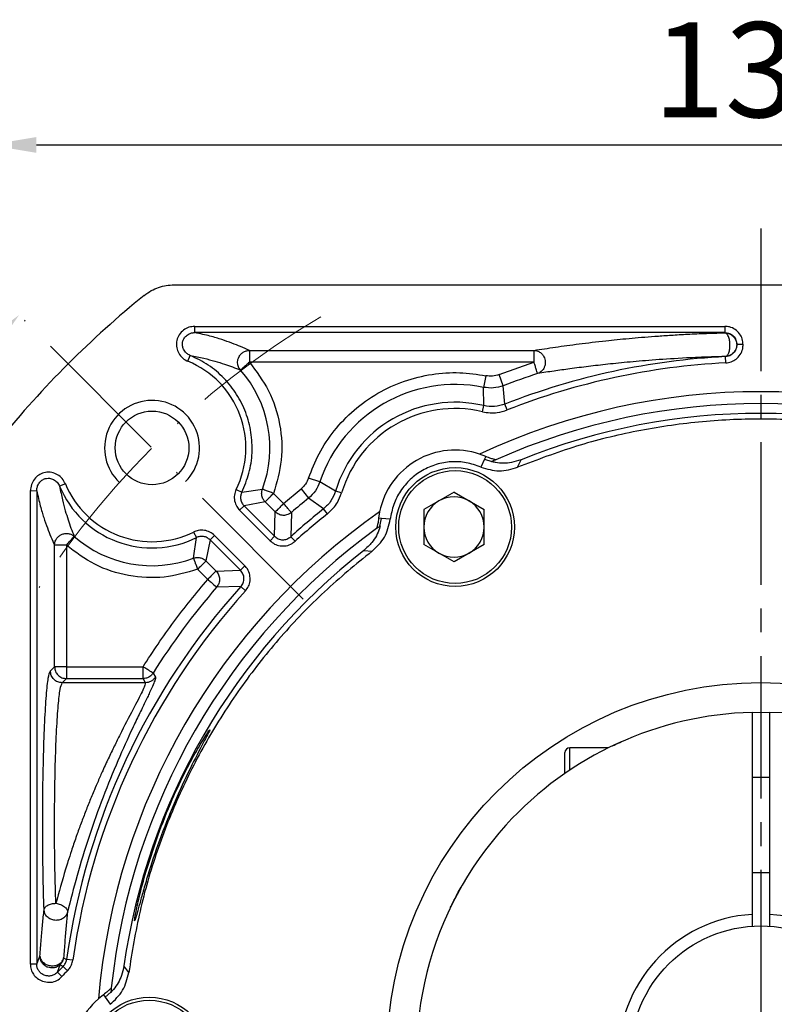
# Model space of a CAD drawing. Units: millimetres. Extents: x 8933 to 9728, y -579 to -57.
# Drawn here: x 9008 to 9072, y -240 to -157 of the extents above; entities that cross this region are included whole.
import ezdxf

# ---------------------------------------------------------------- set-up
doc = ezdxf.new("R2010")
doc.units = ezdxf.units.MM
doc.linetypes.add('ACAD_ISO10W100', pattern=[18, 12, -3, 0, -3])
doc.linetypes.add('点画线', pattern=[18, 12, -2, 2, -2])
doc.layers.add('7中心线层', color=7, linetype='点画线')
doc.layers.add('标注线', color=7, linetype='Continuous')
for name, color, linetype, lineweight in [('中心线层', 7, 'ACAD_ISO10W100', 0), ('尺寸线', 7, 'Continuous', 25), ('粗实线', 7, 'Continuous', 40)]:
    doc.layers.add(name, color=color, linetype=linetype, lineweight=lineweight)
doc.styles.add('工程字', font='gbenor.shx', dxfattribs={"bigfont": 'gbcbig.shx'})
doc.dimstyles.new('DIMSTYLE_17', dxfattribs={"dimtxt": 8, "dimasz": 12, "dimexe": 0.18, "dimexo": 0.0625, "dimgap": 0.09, "dimtad": 1, "dimtih": 1, "dimtoh": 1, "dimdec": 3, "dimdsep": 46, "dimtxsty": 'Standard', "dimblk": '_FILLED', "dimblk1": '_FILLED', "dimblk2": '_FILLED', "dimcen": 0.09, "dimadec": 0, "dimazin": 0, "dimtol": 1, "dimtp": 0.1, "dimtm": 0.1, "dimtfac": 0.7, "dimtdec": 3, "dimtofl": 0, "dimtmove": 0, "dimatfit": 3, "dimldrblk": '_FILLED', "dimfxl": 1, "dimtolj": 1, "dimarcsym": 0})
doc.dimstyles.new('ISO-25', dxfattribs={"dimtxt": 8, "dimasz": 4, "dimexe": 1.25, "dimexo": 0.625, "dimgap": 1.3, "dimtad": 1, "dimtxsty": '工程字', "dimcen": 2, "dimadec": 0, "dimazin": 0, "dimtfac": 1, "dimtmove": 0, "dimatfit": 3, "dimfxl": 1, "dimarcsym": 0})

# ---------------------------------------------------------------- blocks, each defined once
blk = doc.blocks.new('*D27')
at = {"layer": 'Defpoints', "color": 0}
for p in [(9135.71, -167.802), (9005.71, -195.172), (9135.71, -195.172)]:
    blk.add_point(p, dxfattribs=at)
at = {"layer": '标注线', "color": 0, "lineweight": -2}
for p, q in [((9005.71, -194.172), (9005.71, -166.552)), ((9135.71, -194.172), (9135.71, -166.552)), ((9009.71, -167.802), (9131.71, -167.802))]:
    blk.add_line(p, q, dxfattribs=at)
at = {"layer": '标注线', "color": 0}
for points in [[(9009.71, -167.135), (9009.71, -168.468), (9005.71, -167.802)], [(9131.71, -168.468), (9131.71, -167.135), (9135.71, -167.802)]]:
    blk.add_solid(points, dxfattribs=at)
at = {"layer": '标注线', "color": 0, "insert": (9070.71, -162.502), "char_height": 8, "attachment_point": 5, "style": '工程字'}
blk.add_mtext('130', dxfattribs=at)
blk = doc.blocks.new('*D29')
at = {"layer": 'Defpoints', "color": 0}
for p in [(9006.717, -180.588), (8994.209, -200.413), (9032.173, -206.044), (8999.122, -244.581), (9142.299, -244.581)]:
    blk.add_point(p, dxfattribs=at)
at = {"layer": '标注线', "color": 0, "lineweight": -2}
blk.add_line((8998.122, -244.581), (8981.124, -244.581), dxfattribs=at)
blk.add_arc((9070.71, -244.581), 88.336, 137.59466, 177.40534, dxfattribs=at)
at = {"layer": '标注线', "color": 0}
for points in [[(9005.965, -185.47), (9005.002, -184.549), (9008.247, -182.118)], [(8981.798, -240.567), (8983.131, -240.597), (8982.374, -244.581)]]:
    blk.add_solid(points, dxfattribs=at)
at = {"layer": '标注线', "color": 0, "insert": (8984.202, -208.748), "char_height": 8, "attachment_point": 5, "rotation": 67.5, "style": '工程字'}
blk.add_mtext('45%%d', dxfattribs=at)
blk = doc.blocks.new('*D32')
at = {"layer": 'Defpoints', "color": 0}
for p in [(9013.248, -200.374), (9128.173, -288.788)]:
    blk.add_point(p, dxfattribs=at)
at = {"layer": '标注线', "color": 0, "lineweight": -2}
blk.add_line((9125.003, -286.349), (9096.232, -264.215), dxfattribs=at)
at = {"layer": '标注线', "color": 0}
blk.add_solid([(9124.596, -286.878), (9125.409, -285.821), (9128.173, -288.788)], dxfattribs=at)
at = {"layer": '标注线', "color": 0, "insert": (9107.363, -266.092), "char_height": 8, "attachment_point": 5, "rotation": 322.42819, "style": '工程字'}
blk.add_mtext('∅145', dxfattribs=at)
blk = doc.blocks.new('_FILLED')
at = {"color": 0, "linetype": 'ByBlock'}
blk.add_solid([(0, 0), (-1, 0.133), (-1, -0.133)], dxfattribs=at)
blk = doc.blocks.new('*D33')
at = {"layer": 'Defpoints', "color": 0}
for p in [(9130.766, -188.016), (9010.655, -301.146)]:
    blk.add_point(p, dxfattribs=at)
at = {"layer": '尺寸线', "color": 0, "lineweight": -2}
for p in [(9135.134, -183.902), (9164.619, -172.77)]:
    blk.add_line(p, (9146.953, -172.77), dxfattribs=at)
at = {"layer": '尺寸线', "color": 0, "lineweight": 25}
for p, q in [((9070.62, -244.581), (9070.8, -244.581)), ((9070.71, -244.671), (9070.71, -244.491))]:
    blk.add_line(p, q, dxfattribs=at)
at = {"layer": '尺寸线', "color": 0, "linetype": 'ByBlock', "lineweight": -2, "xscale": 6, "yscale": 6, "zscale": 6, "rotation": 223.2854401212863}
blk.add_blockref('_FILLED', (9130.766, -188.016), dxfattribs=at)
at = {"layer": '尺寸线', "color": 0, "lineweight": 25, "insert": (9156.286, -167.77), "char_height": 8, "attachment_point": 5, "style": '工程字'}
blk.add_mtext('\\A1;∅165', dxfattribs=at)

msp = doc.modelspace()

# ---------------------------------------------------------------- linework, layer by layer
at = {"color": 7, "linetype": 'Continuous', "lineweight": 25}
for p, q in [((9023.0456, -183.6072), (9023.0456, -183.081)), ((9023.0456, -183.081), (9067.6855, -183.081)), ((9067.6855, -183.081), (9067.6855, -183.6072)), ((9067.6855, -183.6072), (9023.0456, -183.6072)), ((9067.6719, -183.6208), (9067.6855, -183.6072)), ((9068.6841, -184.6191), (9068.6705, -184.6195)), ((9022.463, -186.0149), (9022.6667, -185.5265)), ((9027.6449, -185.1036), (9051.6031, -185.1036)), ((9027.6449, -185.1036), (9027.6449, -186.1022)), ((9051.6031, -185.1036), (9051.6031, -186.1022)), ((9067.7359, -185.6298), (9067.7224, -185.6168)), ((9067.7624, -186.1553), (9067.7359, -185.6298)), ((9051.6031, -186.1022), (9027.6449, -186.1022)), ((9048.6643, -187.1455), (9051.6031, -186.1022)), ((9047.5507, -187.2381), (9047.3518, -188.2168)), ((9049.0222, -188.0778), (9048.6643, -187.1455)), ((9047.3793, -189.7547), (9047.3518, -188.2168)), ((9049.1626, -189.6284), (9049.0222, -188.0778)), ((9047.2581, -190.2668), (9047.3793, -189.7547)), ((9049.3546, -190.1183), (9049.1626, -189.6284)), ((9047.5416, -194.0372), (9047.0252, -193.8364)), ((9047.5416, -194.0372), (9047.4378, -194.2567)), ((9047.4378, -194.2567), (9047.1265, -194.9252)), ((9047.4378, -194.2567), (9048.0522, -194.465)), ((9048.0522, -194.465), (9048.0275, -194.4762)), ((9050.2274, -194.9459), (9050.5101, -194.3125)), ((9012.1443, -196.3337), (9011.658, -196.5347)), ((9033.5767, -196.1698), (9032.6298, -195.8528)), ((9034.8949, -196.9626), (9033.5767, -196.1698)), ((9009.2103, -196.9162), (9009.7404, -196.9185)), ((9009.2103, -236.7979), (9009.2103, -196.9162)), ((9009.7367, -196.9182), (9009.7365, -236.7979)), ((9026.5285, -196.8136), (9027.0003, -197.0465)), ((9027.0003, -197.0465), (9028.7366, -196.7979)), ((9029.6717, -197.1484), (9030.5229, -197.9996)), ((9030.5229, -197.9996), (9031.9928, -196.7709)), ((9031.9928, -196.7709), (9032.6212, -197.5469)), ((9035.3989, -197.1137), (9034.8949, -196.9626)), ((9044.8703, -197.0454), (9042.3283, -198.5131)), ((9044.8703, -197.0454), (9047.4123, -198.5131)), ((9028.9655, -197.8545), (9027.1896, -198.1948)), ((9029.8167, -198.7057), (9028.9655, -197.8545)), ((9033.8939, -198.4438), (9032.6212, -197.5469)), ((9026.8175, -198.5669), (9027.1896, -198.1948)), ((9029.381, -201.1303), (9026.8175, -198.5669)), ((9027.1896, -198.1948), (9029.753, -200.7583)), ((9029.753, -200.7583), (9029.8167, -198.7057)), ((9031.1752, -198.7557), (9031.1288, -200.7929)), ((9034.2221, -198.8551), (9033.8939, -198.4438)), ((9038.6068, -198.6968), (9038.5225, -199.2444)), ((9042.3283, -198.5131), (9042.3283, -201.4483)), ((9047.4123, -201.4483), (9047.4123, -198.5131)), ((9038.7645, -199.2642), (9038.5225, -199.2444)), ((9038.6377, -199.9005), (9038.7645, -199.2642)), ((9039.4991, -199.3289), (9038.7645, -199.2642)), ((9022.9429, -200.3992), (9023.1759, -200.871)), ((9038.6597, -199.8847), (9038.6377, -199.9005)), ((9022.9273, -202.6072), (9023.1759, -200.871)), ((9024.3242, -201.0603), (9023.9839, -202.8362)), ((9024.3242, -201.0603), (9024.6962, -200.6882)), ((9026.8876, -203.6237), (9024.3242, -201.0603)), ((9024.6962, -200.6882), (9027.2596, -203.2516)), ((9029.753, -200.7583), (9029.381, -201.1303)), ((9031.4817, -201.1833), (9031.1288, -200.7929)), ((9044.8703, -202.9159), (9042.3283, -201.4483)), ((9047.4123, -201.4483), (9044.8703, -202.9159)), ((9011.2329, -211.7487), (9011.2329, -201.5156)), ((9012.2315, -201.5156), (9011.2329, -201.5156)), ((9012.2315, -201.5156), (9012.2315, -211.7487)), ((9037.2766, -201.9529), (9037.9666, -202.0247)), ((9023.9839, -202.8362), (9024.8351, -203.6874)), ((9024.1289, -204.3935), (9023.2777, -203.5423)), ((9024.8351, -203.6874), (9026.8876, -203.6237)), ((9027.2596, -203.2516), (9026.8876, -203.6237)), ((9026.9223, -204.9995), (9024.8851, -205.0459)), ((9027.3126, -205.3523), (9026.9223, -204.9995)), ((9010.8828, -212.0988), (9011.2329, -211.7487)), ((9012.2315, -211.7487), (9011.2329, -211.7487)), ((9012.2315, -211.7487), (9012.2315, -212.7473)), ((9012.2315, -211.7487), (9018.6825, -211.7487)), ((9018.6825, -212.7473), (9018.6825, -211.7487)), ((9019.527, -212.2816), (9019.7221, -212.629)), ((9012.2315, -212.7473), (9011.8815, -213.0974)), ((9018.8758, -213.0974), (9011.8815, -213.0974)), ((9012.2315, -212.7473), (9018.6825, -212.7473)), ((9018.6825, -212.7473), (9018.8759, -213.0974)), ((9018.9412, -228.9739), (9019.9212, -225.9829)), ((9009.7365, -236.7979), (9010.0096, -236.1258)), ((9011.997, -236.2658), (9012.2544, -236.3957)), ((9009.7365, -236.7979), (9009.2103, -236.7979)), ((9011.4706, -237.4734), (9011.7035, -236.8426)), ((9011.4706, -237.4734), (9011.955, -236.9796)), ((9011.7035, -236.8426), (9011.955, -236.9796)), ((9011.955, -236.9796), (9012.3183, -237.3602)), ((9012.7755, -236.4687), (9012.2544, -236.3957)), ((9017.4836, -237.5022), (9017.0764, -236.9406)), ((9011.8582, -237.8292), (9011.4707, -237.4734)), ((9015.3538, -239.3738), (9014.9216, -239.7206)), ((9015.3538, -239.3738), (9015.492, -239.5734)), ((9015.492, -239.5734), (9015.9796, -239.1456)), ((9015.492, -239.5734), (9015.9153, -240.1773)), ((9015.9796, -239.1456), (9015.9769, -239.1725))]:
    msp.add_line(p, q, dxfattribs=at)
for centre, radius in [((9044.9603, -199.9807), 5), ((9044.9603, -199.9807), 4.75), ((9019.2103, -244.581), 5), ((9019.2103, -244.581), 4.75)]:
    msp.add_circle(centre, radius, dxfattribs=at)
for centre, radius, start, end in [((9070.7103, -244.581), 59.0262, 92.888499, 111.410934), ((9019.4451, -193.3157), 7.9, 333.719801, 67.541074), ((9070.7103, -244.581), 58.5, 92.888499, 111.410934), ((9019.4451, -193.3157), 9.9226, 339.455332, 41.33878), ((9070.7103, -244.581), 60.5226, 108.094197, 110.998782), ((9044.9603, -199.9807), 12.0045, 78.509057, 161.490943), ((9070.7103, -244.581), 56, 64.979097, 115.020903), ((9044.9603, -199.9807), 10.5081, 76.691394, 163.308606), ((9070.7103, -244.581), 55, 66.042596, 113.957404), ((9044.9603, -199.9807), 9.982, 76.691394, 163.308606), ((9070.7103, -244.581), 54.1754, 68.107479, 111.892521), ((9044.9603, -199.9807), 6.482, 71.424456, 168.575544), ((9019.4451, -193.3157), 7.9, 202.458926, 296.280199), ((9019.4451, -193.3157), 8.4262, 202.458926, 296.2802), ((9070.7103, -244.581), 60.5226, 129.001218, 130.785529), ((9044.8703, -199.9807), 2.542, 120, 180), ((9044.8703, -199.9807), 2.542, 60, 120), ((9044.8703, -199.9807), 2.542, 0, 60), ((9070.7103, -244.581), 56, 124.979097, 175.020903), ((9070.7103, -244.581), 59.0262, 128.589066, 132.111501), ((9070.7103, -244.581), 58.5, 128.589066, 132.111501), ((9070.7103, -244.581), 55, 126.042596, 173.957404), ((9044.8703, -199.9807), 2.542, 180, 240), ((9044.8703, -199.9807), 2.542, 300, 0), ((9019.4451, -193.3157), 9.9226, 228.66122, 290.544668), ((9070.7103, -244.581), 54.1754, 128.107479, 171.892521), ((9044.8703, -199.9807), 2.542, 240, 300), ((9070.7103, -244.581), 59.0262, 137.888499, 172.028993), ((9070.7103, -244.581), 58.5, 137.888499, 172.028993), ((9070.7103, -244.581), 60.5226, 139.214471, 147.745944), ((9019.2103, -244.581), 9.982, 133.665816, 137.437552), ((9019.2103, -244.581), 6.482, 131.424456, 228.575544)]:
    msp.add_arc(centre, radius, start, end, dxfattribs=at)
at = {"color": 0}
msp.add_arc((9019.4451, -193.3157), 4, 315, 226.763225, dxfattribs=at)
at = {"color": 7, "linetype": 'Continuous', "lineweight": 25}
for points, knots in [([(9023.0456, -183.081), (9022.8761, -183.0954), (9022.5375, -183.1243), (9022.0754, -183.3803), (9021.706, -183.7627), (9021.493, -184.2497), (9021.4727, -184.7586), (9021.6143, -185.2418), (9021.9067, -185.6737), (9022.2276, -185.9164), (9022.4285, -186.0005), (9022.463, -186.0149)], [0, 0, 0, 0, 0.1198328, 0.2393482, 0.3661721, 0.4925647, 0.6080136, 0.7213922, 0.8450992, 0.9733688, 1, 1, 1, 1]), ([(9069.2103, -184.6058), (9069.1981, -184.4493), (9069.1731, -184.1282), (9068.9309, -183.6869), (9068.5608, -183.325), (9068.1196, -183.1068), (9067.8124, -183.0885), (9067.6855, -183.081)], [0, 0, 0, 0, 0.195551, 0.4012331, 0.6152157, 0.8411629, 1, 1, 1, 1]), ([(9022.6664, -185.5265), (9022.6653, -185.5261), (9022.6552, -185.5222), (9022.6205, -185.5083), (9022.4977, -185.4511), (9022.2935, -185.3051), (9022.0971, -185.0367), (9021.9937, -184.7175), (9021.9929, -184.4974), (9022.034, -184.299), (9022.1163, -184.1024), (9022.3272, -183.8481), (9022.6121, -183.674), (9022.8514, -183.6156), (9022.988, -183.6067), (9023.0307, -183.607), (9023.0456, -183.6072)], [0, 0, 0, 0, 0.00123258, 0.01161123, 0.04018909, 0.14662135, 0.27702089, 0.38863517, 0.50024959, 0.50597646, 0.60440568, 0.72316661, 0.85324232, 0.95414751, 0.98408058, 1, 1, 1, 1]), ([(9027.6449, -185.1036), (9027.4035, -184.997), (9026.9451, -184.7946), (9026.175, -184.4925), (9025.329, -184.1976), (9024.388, -183.8998), (9023.4917, -183.7044), (9023.0456, -183.6072)], [0, 0, 0, 0, 0.2123282, 0.40314376, 0.60265866, 0.80224425, 1, 1, 1, 1]), ([(9051.6031, -185.1036), (9052.1939, -185.0115), (9053.3724, -184.8279), (9055.3651, -184.5564), (9057.4262, -184.3117), (9059.5392, -184.096), (9061.3558, -183.9426), (9062.9875, -183.8283), (9064.3476, -183.7487), (9065.8684, -183.6747), (9067.069, -183.6388), (9067.6719, -183.6208)], [0, 0, 0, 0, 0.1677097, 0.3345334, 0.5022585, 0.6293347, 0.752931, 0.8135183, 0.8754284, 0.9374488, 1, 1, 1, 1]), ([(9067.7224, -185.6168), (9067.7742, -185.5955), (9067.8819, -185.5513), (9068.0147, -185.3121), (9068.0964, -184.9803), (9068.1157, -184.6151), (9068.0858, -184.3193), (9068.0352, -184.091), (9067.9573, -183.8767), (9067.8345, -183.678), (9067.7247, -183.6394), (9067.6719, -183.6208)], [0, 0, 0, 0, 0.1203371, 0.2498231, 0.381365, 0.4996394, 0.6109721, 0.6754653, 0.7501769, 0.8796629, 1, 1, 1, 1]), ([(9067.6855, -183.6072), (9067.8167, -183.622), (9068.0795, -183.6517), (9068.4117, -183.8845), (9068.6436, -184.22), (9068.6705, -184.4858), (9068.6841, -184.6191)], [0, 0, 0, 0, 0.2483837, 0.4975636, 0.7479632, 1, 1, 1, 1]), ([(9068.6705, -184.6195), (9068.665, -184.6978), (9068.6546, -184.8444), (9068.5672, -185.0838), (9068.394, -185.3367), (9068.0947, -185.5566), (9067.8441, -185.5971), (9067.7224, -185.6168)], [0, 0, 0, 0, 0.15537017, 0.29075071, 0.50076382, 0.75766298, 1, 1, 1, 1]), ([(9068.6842, -184.6191), (9068.6817, -184.6837), (9068.6782, -184.7713), (9068.6481, -184.8964), (9068.5871, -185.0775), (9068.4366, -185.3068), (9068.2033, -185.4926), (9067.9724, -185.6013), (9067.8194, -185.6197), (9067.7359, -185.6298)], [0, 0, 0, 0, 0.12694107, 0.17212234, 0.25298401, 0.5032494, 0.69818413, 0.83514897, 1, 1, 1, 1]), ([(9067.7624, -186.1553), (9067.9158, -186.1355), (9068.2245, -186.0955), (9068.6469, -185.8441), (9068.9921, -185.4698), (9069.1933, -185.028), (9069.205, -184.7271), (9069.2097, -184.6058)], [0, 0, 0, 0, 0.1969281, 0.396303, 0.615376, 0.8449025, 1, 1, 1, 1]), ([(9069.21, -184.6058), (9069.1224, -184.6083), (9068.9471, -184.6133), (9068.7718, -184.6172), (9068.6842, -184.6191)], [0, 0, 0, 0, 0.5000291, 1, 1, 1, 1]), ([(9022.6654, -185.5289), (9023.0622, -185.6088), (9023.8708, -185.7715), (9024.7425, -186.0073), (9025.5306, -186.2511), (9026.2451, -186.5034), (9026.6712, -186.6728), (9026.8951, -186.7618)], [0, 0, 0, 0, 0.1946531, 0.3966915, 0.5999595, 0.7897679, 1, 1, 1, 1]), ([(9026.8951, -186.7618), (9026.8475, -186.6984), (9026.7336, -186.5469), (9026.6389, -186.2364), (9026.6521, -185.9525), (9026.7083, -185.7709), (9026.7742, -185.6109), (9026.8952, -185.4304), (9027.1167, -185.2467), (9027.3631, -185.1283), (9027.5523, -185.1117), (9027.6449, -185.1036)], [0, 0, 0, 0, 0.104623, 0.2500275, 0.4187372, 0.470371, 0.4998863, 0.6465853, 0.7499048, 0.8775407, 1, 1, 1, 1]), ([(9051.6031, -185.1036), (9051.7107, -185.1166), (9051.9329, -185.1436), (9052.2083, -185.3214), (9052.3859, -185.5334), (9052.491, -185.7424), (9052.5506, -185.9609), (9052.559, -186.1909), (9052.5169, -186.4208), (9052.4128, -186.666), (9052.2144, -186.9109), (9052.0115, -187.0056), (9051.9132, -187.0514)], [0, 0, 0, 0, 0.1208998, 0.2496555, 0.3502171, 0.4189921, 0.4999864, 0.5910965, 0.6632513, 0.7503445, 0.8791002, 1, 1, 1, 1]), ([(9067.7224, -185.6168), (9067.3272, -185.6279), (9066.5227, -185.6504), (9065.4441, -185.6939), (9063.7727, -185.7742), (9061.7904, -185.9036), (9059.6484, -186.0846), (9057.8185, -186.2675), (9056.1449, -186.4604), (9054.6482, -186.653), (9053.2282, -186.85), (9052.3661, -186.9821), (9051.9132, -187.0514)], [0, 0, 0, 0, 0.0408761, 0.0831983, 0.1247162, 0.2504365, 0.3753766, 0.5003271, 0.6209476, 0.7499274, 0.8686276, 1, 1, 1, 1]), ([(9027.6449, -186.1022), (9028.2269, -186.8759), (9029.4128, -188.4523), (9030.3069, -191.3228), (9030.4901, -194.3237), (9029.9411, -196.2185), (9029.6717, -197.1484)], [0, 0, 0, 0, 0.2453872, 0.5, 0.7546128, 1, 1, 1, 1]), ([(9032.6298, -195.8528), (9032.8992, -195.1633), (9033.4517, -193.7495), (9034.7564, -191.8122), (9036.4203, -190.0726), (9038.4203, -188.653), (9040.6497, -187.6307), (9042.9882, -187.0596), (9045.3183, -186.8983), (9046.8189, -187.1267), (9047.5507, -187.2381)], [0, 0, 0, 0, 0.1177936, 0.2415541, 0.3696386, 0.5, 0.6303614, 0.7584459, 0.8822064, 1, 1, 1, 1]), ([(9048.6643, -187.1455), (9048.482, -187.2007), (9048.1174, -187.311), (9047.7396, -187.2624), (9047.5507, -187.2381)], [0, 0, 0, 0, 0.5, 1, 1, 1, 1]), ([(9049.0222, -188.0778), (9048.7487, -188.1603), (9048.2018, -188.3251), (9047.6351, -188.2529), (9047.3518, -188.2168)], [0, 0, 0, 0, 0.5, 1, 1, 1, 1]), ([(9047.2581, -190.2668), (9047.4797, -190.306), (9047.8949, -190.3795), (9048.6117, -190.3494), (9049.0772, -190.2046), (9049.3546, -190.1183)], [0, 0, 0, 0, 0.3162152, 0.5926032, 1, 1, 1, 1]), ([(9048.3772, -194.3194), (9048.3727, -194.3168), (9048.3628, -194.3112), (9048.2257, -194.2767), (9047.9529, -194.203), (9047.693, -194.0982), (9047.5416, -194.0372)], [0, 0, 0, 0, 0.1489006, 0.3320866, 0.6108711, 1, 1, 1, 1]), ([(9050.5102, -194.3125), (9050.2419, -194.401), (9049.5474, -194.6301), (9048.6803, -194.6246), (9048.1358, -194.5008), (9048.0275, -194.4762)], [0, 0, 0, 0, 0.3353421, 0.8678532, 1, 1, 1, 1]), ([(9048.3772, -194.3194), (9048.3459, -194.3333), (9048.2739, -194.3653), (9048.1654, -194.4139), (9048.0896, -194.4481), (9048.0522, -194.465)], [0, 0, 0, 0, 0.279701, 0.6438433, 1, 1, 1, 1]), ([(9012.1443, -196.3337), (9012.0662, -196.1826), (9011.9102, -195.8807), (9011.497, -195.5514), (9011.0026, -195.356), (9010.4714, -195.3454), (9009.9935, -195.521), (9009.6008, -195.8364), (9009.3132, -196.2716), (9009.2115, -196.661), (9009.2105, -196.8788), (9009.2103, -196.9162)], [0, 0, 0, 0, 0.1198419, 0.2393666, 0.3661915, 0.4925352, 0.6079, 0.7213452, 0.8451046, 0.9733875, 1, 1, 1, 1]), ([(9047.1265, -194.9252), (9047.6423, -195.0846), (9048.6738, -195.4035), (9049.7095, -195.0985), (9050.2274, -194.9459)], [0, 0, 0, 0, 0.49999692, 1, 1, 1, 1]), ([(9009.7403, -196.9185), (9009.7403, -196.9182), (9009.7402, -196.9153), (9009.74, -196.9054), (9009.7396, -196.8694), (9009.7447, -196.7352), (9009.8015, -196.489), (9009.9755, -196.2037), (9010.2309, -195.9866), (9010.4339, -195.9019), (9010.6323, -195.8641), (9010.8456, -195.8654), (9011.1651, -195.9659), (9011.4763, -196.1878), (9011.5971, -196.4184), (9011.658, -196.5347)], [0, 0, 0, 0, 0.0003637, 0.0031239, 0.0106882, 0.0390234, 0.1472739, 0.2779061, 0.3893467, 0.5007919, 0.5068154, 0.604656, 0.7236644, 0.8606768, 1, 1, 1, 1]), ([(9032.6298, -195.8528), (9032.5564, -196.0285), (9032.4095, -196.38), (9032.1317, -196.6406), (9031.9928, -196.7709)], [0, 0, 0, 0, 0.5, 1, 1, 1, 1]), ([(9033.5767, -196.1698), (9033.4664, -196.4332), (9033.2456, -196.9601), (9032.8294, -197.3513), (9032.6212, -197.5469)], [0, 0, 0, 0, 0.5, 1, 1, 1, 1]), ([(9009.7369, -196.9182), (9009.8348, -197.3669), (9010.0297, -198.26), (9010.329, -199.2062), (9010.6267, -200.0579), (9010.9291, -200.8291), (9011.1299, -201.2829), (9011.2329, -201.5156)], [0, 0, 0, 0, 0.1991875, 0.396469, 0.5998663, 0.7947999, 1, 1, 1, 1]), ([(9011.658, -196.5347), (9011.7394, -196.9385), (9011.9027, -197.7486), (9012.1346, -198.6047), (9012.3744, -199.3836), (9012.6264, -200.0998), (9012.8001, -200.5368), (9012.8911, -200.7658)], [0, 0, 0, 0, 0.1982567, 0.3977591, 0.5900974, 0.7851782, 1, 1, 1, 1]), ([(9026.5285, -196.8136), (9026.4689, -196.9684), (9026.3498, -197.2777), (9026.3777, -197.7903), (9026.5336, -198.241), (9026.7331, -198.47), (9026.8175, -198.5669)], [0, 0, 0, 0, 0.26072138, 0.52079203, 0.7972922, 1, 1, 1, 1]), ([(9027.0003, -197.0465), (9026.9638, -197.1411), (9026.8888, -197.3349), (9026.8962, -197.6534), (9026.9914, -197.9575), (9027.1246, -198.117), (9027.1896, -198.1948)], [0, 0, 0, 0, 0.2438751, 0.5, 0.7561249, 1, 1, 1, 1]), ([(9028.9655, -197.8545), (9028.9132, -197.7941), (9028.7885, -197.65), (9028.6857, -197.3776), (9028.6589, -197.0738), (9028.7107, -196.8899), (9028.7366, -196.7979)], [0, 0, 0, 0, 0.2098843, 0.4999336, 0.7499673, 1, 1, 1, 1]), ([(9034.2221, -198.8551), (9034.3897, -198.7049), (9034.7037, -198.4236), (9035.1223, -197.8409), (9035.2957, -197.3852), (9035.3989, -197.1137)], [0, 0, 0, 0, 0.3162152, 0.5926032, 1, 1, 1, 1]), ([(9031.1752, -198.7557), (9031.0759, -198.8243), (9030.8699, -198.9666), (9030.4854, -199.0191), (9030.1057, -198.9385), (9029.9107, -198.7814), (9029.8167, -198.7057)], [0, 0, 0, 0, 0.2410658, 0.5, 0.7589342, 1, 1, 1, 1]), ([(9037.9666, -202.0247), (9038.3576, -201.6525), (9039.1396, -200.9081), (9039.3793, -199.8553), (9039.4991, -199.3289)], [0, 0, 0, 0, 0.5000032, 1, 1, 1, 1]), ([(9038.5225, -199.2444), (9038.5007, -199.4001), (9038.4634, -199.6664), (9038.3938, -199.9351), (9038.3508, -200.0861), (9038.3497, -200.1015), (9038.3491, -200.1091)], [0, 0, 0, 0, 0.374489, 0.6402598, 0.8241842, 1, 1, 1, 1]), ([(9011.2329, -201.5156), (9011.2447, -201.4023), (9011.2645, -201.2128), (9011.3976, -200.9551), (9011.575, -200.7528), (9011.8175, -200.5999), (9012.0925, -200.5188), (9012.3822, -200.5192), (9012.6631, -200.5982), (9012.8162, -200.7107), (9012.8911, -200.7658)], [0, 0, 0, 0, 0.1493519, 0.2499272, 0.3775269, 0.4999514, 0.622376, 0.7499757, 0.8775755, 1, 1, 1, 1]), ([(9024.6962, -200.6882), (9024.5742, -200.5858), (9024.3279, -200.379), (9023.8459, -200.2361), (9023.3623, -200.2298), (9023.0714, -200.3473), (9022.9429, -200.3992)], [0, 0, 0, 0, 0.2505328, 0.5056177, 0.7815086, 1, 1, 1, 1]), ([(9038.6597, -199.8847), (9038.6391, -199.9535), (9038.4901, -200.4509), (9038.0866, -201.2186), (9037.5152, -201.7366), (9037.2766, -201.9529)], [0, 0, 0, 0, 0.0855675, 0.6181568, 1, 1, 1, 1]), ([(9038.6377, -199.9005), (9038.601, -199.9269), (9038.5301, -199.9778), (9038.4335, -200.0477), (9038.3733, -200.0915), (9038.3491, -200.1091)], [0, 0, 0, 0, 0.3915814, 0.7557352, 1, 1, 1, 1]), ([(9024.3242, -201.0603), (9024.2464, -200.9953), (9024.0868, -200.8621), (9023.7828, -200.7669), (9023.4642, -200.7595), (9023.2704, -200.8344), (9023.1759, -200.871)], [0, 0, 0, 0, 0.2438751, 0.5, 0.7561249, 1, 1, 1, 1]), ([(9029.381, -201.1303), (9029.5034, -201.2341), (9029.748, -201.4415), (9030.2299, -201.5821), (9030.7431, -201.5785), (9031.1849, -201.4278), (9031.4025, -201.2485), (9031.4817, -201.1833)], [0, 0, 0, 0, 0.2065975, 0.4126211, 0.6350971, 0.8671617, 1, 1, 1, 1]), ([(9029.753, -200.7583), (9029.8541, -200.8392), (9030.0533, -200.9986), (9030.4335, -201.0725), (9030.8169, -201.0178), (9031.0238, -200.8687), (9031.1288, -200.7929)], [0, 0, 0, 0, 0.2538338, 0.5000152, 0.7461813, 1, 1, 1, 1]), ([(9023.2777, -203.5423), (9022.3478, -203.8118), (9020.453, -204.3608), (9017.4521, -204.1775), (9014.5817, -203.2835), (9013.0052, -202.0976), (9012.2315, -201.5156)], [0, 0, 0, 0, 0.24538721, 0.5, 0.75461279, 1, 1, 1, 1]), ([(9022.9273, -202.6072), (9023.0172, -202.5815), (9023.1537, -202.5423), (9023.3451, -202.5432), (9023.5371, -202.5703), (9023.767, -202.6525), (9023.9126, -202.7758), (9023.9839, -202.8362)], [0, 0, 0, 0, 0.2446676, 0.3718221, 0.5003393, 0.7553324, 1, 1, 1, 1]), ([(9024.8351, -203.6874), (9024.9133, -203.7853), (9025.0698, -203.981), (9025.1467, -204.3561), (9025.0976, -204.7358), (9024.9559, -204.9425), (9024.8851, -205.0459)], [0, 0, 0, 0, 0.2499998, 0.4999999, 0.7500001, 1, 1, 1, 1]), ([(9026.9223, -204.9995), (9026.998, -204.8944), (9027.1472, -204.6875), (9027.2019, -204.3041), (9027.1279, -203.9239), (9026.9685, -203.7248), (9026.8876, -203.6237)], [0, 0, 0, 0, 0.2538241, 0.5000035, 0.7461715, 1, 1, 1, 1]), ([(9027.3126, -205.3523), (9027.4067, -205.2303), (9027.5965, -204.9844), (9027.7178, -204.5088), (9027.6979, -204.0001), (9027.5312, -203.5533), (9027.3354, -203.3357), (9027.2596, -203.2516)], [0, 0, 0, 0, 0.1983656, 0.3999883, 0.6214906, 0.8536515, 1, 1, 1, 1]), ([(9010.3489, -232.2147), (9010.32, -231.214), (9010.2624, -229.214), (9010.2307, -225.8062), (9010.2441, -222.3836), (9010.3037, -219.1324), (9010.406, -216.2935), (9010.5426, -214.0682), (9010.7051, -212.5395), (9010.8234, -212.246), (9010.8828, -212.0988)], [0, 0, 0, 0, 0.1251945, 0.2502115, 0.374863, 0.4999549, 0.625269, 0.7500646, 0.8746057, 1, 1, 1, 1]), ([(9019.527, -212.2816), (9019.4675, -212.3603), (9019.3658, -212.4947), (9019.1546, -212.6371), (9018.9327, -212.7291), (9018.765, -212.7413), (9018.6825, -212.7473)], [0, 0, 0, 0, 0.2923547, 0.4999431, 0.7539701, 1, 1, 1, 1]), ([(9011.3475, -231.6659), (9011.3187, -230.742), (9011.261, -228.8961), (9011.2293, -225.7507), (9011.2427, -222.5918), (9011.3023, -219.5905), (9011.4046, -216.9699), (9011.5413, -214.9133), (9011.7039, -213.507), (9011.8222, -213.234), (9011.8815, -213.0974)], [0, 0, 0, 0, 0.1252211, 0.2501886, 0.3748002, 0.4999038, 0.6252381, 0.7500117, 0.8748647, 1, 1, 1, 1]), ([(9018.8758, -213.0974), (9018.8773, -213.149), (9018.8803, -213.2521), (9018.6323, -213.8313), (9018.0091, -215.0359), (9017.1935, -216.5831), (9016.6343, -217.6925), (9016.3884, -218.1865), (9016.1385, -218.6965), (9015.8858, -219.2212), (9015.6914, -219.6325), (9015.4937, -220.058), (9015.2474, -220.5968), (9014.9235, -221.327), (9014.6166, -222.0422), (9014.3741, -222.6225), (9014.1655, -223.133), (9013.9629, -223.6398), (9013.7637, -224.1499), (9013.5679, -224.6633), (9013.3755, -225.1801), (9013.248, -225.5306), (9013.1712, -225.7451), (9013.1208, -225.8865), (9012.9395, -226.4007), (9012.6758, -227.1779), (9012.3903, -228.0636), (9011.9168, -229.5859), (9011.605, -230.7251), (9011.3475, -231.6659)], [0, 0, 0, 0, 0.0624834, 0.1248197, 0.2496751, 0.3747461, 0.3998228, 0.4248956, 0.449948, 0.4749617, 0.4999199, 0.5071643, 0.5331993, 0.5724679, 0.6027964, 0.6246322, 0.6455221, 0.6663552, 0.6871648, 0.7079853, 0.7288518, 0.7498001, 0.7503676, 0.7547604, 0.7668822, 0.8124621, 0.8485714, 0.8749526, 1, 1, 1, 1]), ([(9019.7221, -212.629), (9019.7249, -212.6819), (9019.7306, -212.7882), (9019.5537, -213.2423), (9019.2609, -213.8886), (9018.8549, -214.7334), (9018.3597, -215.7552), (9017.6137, -217.3184), (9016.5736, -219.6026), (9015.3006, -222.7146), (9014.1178, -226.0328), (9013.087, -229.4054), (9012.5793, -231.4133), (9012.3252, -232.4183)], [0, 0, 0, 0, 0.0622684, 0.1252868, 0.1874667, 0.2502734, 0.3124063, 0.3757007, 0.5006497, 0.6251224, 0.750014, 0.8748784, 1, 1, 1, 1]), ([(9019.722, -212.629), (9019.673, -212.696), (9019.5732, -212.832), (9019.3639, -212.9806), (9019.1269, -213.0791), (9018.9586, -213.0914), (9018.8758, -213.0974)], [0, 0, 0, 0, 0.2459851, 0.5000085, 0.7540271, 1, 1, 1, 1]), ([(9019.9212, -225.9829), (9020.3175, -224.9537), (9021.0568, -223.0338), (9022.3141, -220.4248), (9023.375, -218.4936), (9023.9964, -217.494), (9024.3097, -217.0352), (9024.3347, -217.0509), (9024.1376, -217.44), (9023.6291, -218.3934), (9022.6686, -220.2363), (9021.2994, -223.1797), (9020.0409, -226.3758), (9019.1998, -228.9198), (9018.6902, -230.6571), (9018.3892, -231.7505), (9018.1772, -232.5396), (9018.0229, -233.0765), (9017.945, -233.2486), (9018.0374, -232.6232), (9018.3476, -231.1299), (9018.7356, -229.7207), (9018.9412, -228.9739)], [0, 0, 0, 0, 0.06691921, 0.12481891, 0.1813344, 0.2446151, 0.27957226, 0.31272846, 0.34616193, 0.38189649, 0.45037965, 0.52145923, 0.58938085, 0.65588886, 0.69126009, 0.72489969, 0.75843404, 0.79350571, 0.84824905, 0.89679566, 0.94531519, 1, 1, 1, 1]), ([(9010.3489, -232.2147), (9010.3674, -232.1474), (9010.4059, -232.0075), (9010.6398, -231.8258), (9010.9705, -231.6972), (9011.225, -231.6761), (9011.3475, -231.6659)], [0, 0, 0, 0, 0.2406654, 0.5, 0.7593346, 1, 1, 1, 1]), ([(9011.3475, -231.6659), (9011.4765, -231.6959), (9011.6727, -231.7415), (9011.9071, -231.8551), (9012.0617, -231.9546), (9012.1877, -232.0678), (9012.271, -232.1788), (9012.3252, -232.2997), (9012.3252, -232.3749), (9012.3252, -232.4183)], [0, 0, 0, 0, 0.23979125, 0.36479726, 0.49688661, 0.6176006, 0.74867552, 0.85490358, 1, 1, 1, 1]), ([(9010.0096, -236.1258), (9010.0449, -235.648), (9010.1158, -234.6887), (9010.2298, -233.4015), (9010.3087, -232.6155), (9010.3489, -232.2147)], [0, 0, 0, 0, 0.3272098, 0.656887, 1, 1, 1, 1]), ([(9012.3252, -232.4183), (9012.2894, -232.5175), (9012.2153, -232.7229), (9011.9537, -232.9613), (9011.6182, -233.0993), (9011.2557, -233.1186), (9010.9054, -233.027), (9010.6055, -232.8253), (9010.3954, -232.5387), (9010.3641, -232.3206), (9010.3489, -232.2147)], [0, 0, 0, 0, 0.1207688, 0.2499999, 0.3792309, 0.4999998, 0.6194151, 0.7478922, 0.877479, 1, 1, 1, 1]), ([(9012.3252, -232.4183), (9012.2865, -232.8123), (9012.2106, -233.5854), (9012.1004, -234.8513), (9012.0313, -235.7959), (9011.997, -236.2658)], [0, 0, 0, 0, 0.3430072, 0.6731631, 1, 1, 1, 1]), ([(9010.6605, -237.0487), (9010.6476, -237.0455), (9010.5425, -237.0195), (9010.3672, -236.8953), (9010.1812, -236.6976), (9010.0428, -236.4345), (9010.022, -236.2414), (9010.0096, -236.1258)], [0, 0, 0, 0, 0.0331112, 0.2696618, 0.5166548, 0.7108471, 1, 1, 1, 1]), ([(9010.0096, -236.1258), (9010.0257, -236.2214), (9010.0591, -236.4197), (9010.2445, -236.6422), (9010.4459, -236.7811), (9010.6644, -236.8804), (9010.9567, -236.9424), (9011.3201, -236.9156), (9011.6545, -236.7786), (9011.9065, -236.5499), (9011.9675, -236.3583), (9011.997, -236.2658)], [0, 0, 0, 0, 0.1205236, 0.2498347, 0.3215559, 0.3860073, 0.5003307, 0.6208543, 0.7501653, 0.8794764, 1, 1, 1, 1]), ([(9011.997, -236.2658), (9011.9652, -236.394), (9011.9116, -236.6105), (9011.7638, -236.7753), (9011.7035, -236.8426)], [0, 0, 0, 0, 0.59199444, 1, 1, 1, 1]), ([(9009.2103, -236.7979), (9009.2159, -236.9513), (9009.2268, -237.2549), (9009.4393, -237.6664), (9009.77, -238.0037), (9010.2235, -238.2507), (9010.7706, -238.3575), (9011.3156, -238.2644), (9011.6726, -238.0404), (9011.8188, -237.874), (9011.8582, -237.8292)], [0, 0, 0, 0, 0.124693, 0.2466909, 0.3693543, 0.5083411, 0.6640795, 0.8183704, 0.951105, 1, 1, 1, 1]), ([(9011.4707, -237.4734), (9011.4251, -237.5205), (9011.3546, -237.5933), (9011.1849, -237.7027), (9010.9619, -237.7881), (9010.6611, -237.8065), (9010.3688, -237.7404), (9010.1084, -237.5917), (9009.8988, -237.3747), (9009.7923, -237.1613), (9009.741, -236.9657), (9009.7383, -236.8641), (9009.7365, -236.7979)], [0, 0, 0, 0, 0.0817916, 0.1266516, 0.2523279, 0.3765459, 0.4996787, 0.6228648, 0.7472189, 0.8730882, 0.9172636, 1, 1, 1, 1]), ([(9012.3183, -237.3602), (9012.3991, -237.2716), (9012.5374, -237.12), (9012.6988, -236.8171), (9012.7464, -236.6011), (9012.7755, -236.4687)], [0, 0, 0, 0, 0.3519264, 0.6024254, 1, 1, 1, 1]), ([(9017.0764, -236.9406), (9017.0189, -237.2172), (9016.8701, -237.9331), (9016.4318, -238.6814), (9016.0523, -239.091), (9015.9769, -239.1725)], [0, 0, 0, 0, 0.3353421, 0.8678532, 1, 1, 1, 1]), ([(9015.9153, -240.1773), (9016.3112, -239.8103), (9017.1031, -239.0764), (9017.3568, -238.0269), (9017.4836, -237.5022)], [0, 0, 0, 0, 0.49999692, 1, 1, 1, 1]), ([(9016.0159, -238.7913), (9016.0115, -238.7938), (9016.0017, -238.7996), (9015.9032, -238.9011), (9015.703, -239.1005), (9015.4823, -239.2732), (9015.3538, -239.3738)], [0, 0, 0, 0, 0.1489006, 0.3320866, 0.6108711, 1, 1, 1, 1]), ([(9016.0159, -238.7913), (9016.0123, -238.8253), (9016.0041, -238.9036), (9015.9919, -239.0219), (9015.9837, -239.1046), (9015.9796, -239.1456)], [0, 0, 0, 0, 0.279701, 0.6438433, 1, 1, 1, 1])]:
    msp.add_open_spline(points, degree=3, knots=knots, dxfattribs=at)
for points in [[(9067.6719, -183.6208), (9067.8025, -183.6361), (9068.0637, -183.6668), (9068.3935, -183.8978), (9068.6245, -184.2276), (9068.6552, -184.4888), (9068.6705, -184.6195)], [(9027.0017, -197.0472), (9027.2257, -196.5166), (9027.6737, -195.4554), (9027.9177, -193.7326), (9027.8307, -192.0034), (9027.3875, -190.3265), (9026.615, -188.7734), (9025.5403, -187.416), (9024.2209, -186.2816), (9023.1844, -185.7791), (9022.6661, -185.5279)], [(9027.6449, -186.1022), (9027.5498, -186.1858), (9027.3596, -186.3532), (9027.1168, -186.5668), (9026.9416, -186.7209), (9026.9106, -186.7482), (9026.8951, -186.7618)], [(9051.9132, -187.0514), (9051.9068, -187.0318), (9051.894, -186.9926), (9051.8215, -186.7708), (9051.7211, -186.4634), (9051.6424, -186.2226), (9051.6031, -186.1022)], [(9049.1626, -189.6284), (9048.8701, -189.7174), (9048.2853, -189.8952), (9047.6813, -189.8016), (9047.3793, -189.7547)], [(9091.1932, -194.9459), (9089.5555, -194.3236), (9086.28, -193.079), (9081.1654, -191.8321), (9075.9647, -191.0555), (9070.7103, -190.8007), (9065.4559, -191.0555), (9060.2553, -191.8321), (9055.1406, -193.079), (9051.8651, -194.3236), (9050.2274, -194.9459)], [(9047.1265, -194.9252), (9046.7241, -194.784), (9045.9193, -194.5014), (9044.6295, -194.4441), (9043.3658, -194.6643), (9042.1857, -195.1748), (9041.1535, -195.9416), (9040.3309, -196.9259), (9039.7357, -198.0715), (9039.5779, -198.9098), (9039.4991, -199.3289)], [(9029.6717, -197.1484), (9029.5531, -197.104), (9029.3159, -197.015), (9029.0131, -196.9016), (9028.7945, -196.8197), (9028.7559, -196.8052), (9028.7366, -196.7979)], [(9028.9655, -197.8545), (9028.9801, -197.8399), (9029.0093, -197.8108), (9029.1743, -197.6457), (9029.403, -197.4171), (9029.5821, -197.238), (9029.6717, -197.1484)], [(9034.8949, -196.9626), (9034.7845, -197.2475), (9034.5635, -197.8175), (9034.1171, -198.235), (9033.8939, -198.4438)], [(9030.5229, -197.9996), (9030.4333, -198.0892), (9030.2542, -198.2683), (9030.0255, -198.4969), (9029.8605, -198.662), (9029.8313, -198.6911), (9029.8167, -198.7057)], [(9031.1752, -198.7557), (9031.1617, -198.7401), (9031.1348, -198.7088), (9030.9823, -198.5321), (9030.7711, -198.2873), (9030.6056, -198.0955), (9030.5229, -197.9996)], [(9012.2315, -201.5156), (9012.3152, -201.4205), (9012.4825, -201.2303), (9012.6961, -200.9875), (9012.8502, -200.8123), (9012.8775, -200.7813), (9012.8911, -200.7658)], [(9037.9666, -202.0247), (9036.6088, -203.1319), (9033.8932, -205.3463), (9030.256, -209.1522), (9026.9831, -213.2678), (9024.1352, -217.6909), (9021.7287, -222.3687), (9019.8009, -227.2609), (9018.3235, -232.3138), (9017.7636, -235.7727), (9017.4836, -237.5022)], [(9022.9273, -202.6072), (9022.9345, -202.6266), (9022.949, -202.6652), (9023.0309, -202.8837), (9023.1444, -203.1865), (9023.2333, -203.4237), (9023.2777, -203.5423)], [(9023.2777, -203.5423), (9023.3673, -203.4528), (9023.5464, -203.2736), (9023.7751, -203.045), (9023.9401, -202.88), (9023.9693, -202.8508), (9023.9839, -202.8362)], [(9024.8351, -203.6874), (9024.8205, -203.702), (9024.7913, -203.7312), (9024.6263, -203.8962), (9024.3976, -204.1248), (9024.2185, -204.304), (9024.1289, -204.3935)], [(9018.6825, -211.7487), (9019.5216, -210.4721), (9021.2, -207.9188), (9023.1526, -205.5686), (9024.1289, -204.3935)], [(9024.1289, -204.3935), (9024.2248, -204.4763), (9024.4167, -204.6418), (9024.6615, -204.853), (9024.8382, -205.0054), (9024.8694, -205.0324), (9024.8851, -205.0459)], [(9011.8815, -213.0974), (9011.7508, -213.0821), (9011.4896, -213.0514), (9011.1598, -212.8204), (9010.9288, -212.4907), (9010.8981, -212.2294), (9010.8828, -212.0988)], [(9011.2329, -211.7487), (9011.2482, -211.8793), (9011.2788, -212.1406), (9011.5099, -212.4703), (9011.8396, -212.7014), (9012.1009, -212.732), (9012.2315, -212.7473)], [(9019.527, -212.2816), (9019.5095, -212.2706), (9019.4746, -212.2486), (9019.2773, -212.1241), (9019.0038, -211.9515), (9018.7896, -211.8163), (9018.6825, -211.7487)], [(9011.955, -236.9796), (9012.0295, -236.8949), (9012.1785, -236.7255), (9012.2291, -236.5056), (9012.2544, -236.3957)]]:
    msp.add_open_spline(points, degree=3, dxfattribs=at)
at = {"color": 8, "linetype": 'Continuous', "lineweight": 25}
msp.add_open_spline([(9011.7035, -236.8426), (9011.6298, -236.9023), (9011.479, -237.0245), (9011.1959, -237.1147), (9010.9115, -237.1303), (9010.7386, -237.0741), (9010.6605, -237.0487)], degree=3, knots=[0, 0, 0, 0, 0.2532727, 0.5177259, 0.7821791, 1, 1, 1, 1], dxfattribs=at)
at = {"layer": '7中心线层'}
msp.add_line((9070.7103, -174.8463), (9070.7103, -314.3157), dxfattribs=at)
at = {"layer": '中心线层', "color": 0}
msp.add_line((9032.173, -206.0437), (9006.7172, -180.5878), dxfattribs=at)
msp.add_arc((9070.7103, -244.581), 72.5, 120.73805, 149.26195, dxfattribs=at)
at = {"layer": '粗实线', "linetype": 'Continuous', "lineweight": 30}
for p, q in [((9021.3008, -179.581), (9120.1198, -179.581)), ((9069.9603, -215.5907), (9069.9603, -233.6066)), ((9071.4603, -233.6066), (9071.4603, -215.5908)), ((9057.8651, -218.581), (9054.6103, -218.581)), ((9054.6103, -220.4607), (9054.6103, -218.581)), ((9054.2103, -220.6971), (9054.2103, -218.981)), ((9071.4603, -221.081), (9069.9603, -221.081)), ((9049.1317, -225.2097), (9049.3141, -225.0186)), ((9069.9603, -229.081), (9071.4603, -229.081))]:
    msp.add_line(p, q, dxfattribs=at)
at = {"layer": '粗实线', "linetype": 'Continuous', "lineweight": 30, "flags": 128}
msp.add_lwpolyline([(9069.9613, -215.5907), (9070.7103, -215.581), (9071.4661, -215.5908)], dxfattribs=at)
at = {"layer": '粗实线', "linetype": 'Continuous', "lineweight": 30}
for centre, radius in [((9019.4451, -193.3157), 3.1), ((9070.7103, -244.581), 31.5), ((9070.7103, -244.581), 11)]:
    msp.add_circle(centre, radius, dxfattribs=at)
for centre, radius, start, end in [((9070.7103, -244.581), 82.5, 129.006555, 140.993445), ((9070.7103, -244.581), 29, 91.481953, 137.746363), ((9070.7103, -244.581), 29, 317.746363, 88.518047), ((9054.6103, -218.981), 0.4, 90, 180), ((9070.7103, -244.581), 29, 137.746363, 250.253637), ((9070.7103, -244.581), 12, 93.583322, 86.416678)]:
    msp.add_arc(centre, radius, start, end, dxfattribs=at)
for points, knots in [([(9018.7841, -180.4724), (9018.9776, -180.3325), (9019.5341, -179.9303), (9020.4166, -179.6259), (9021.0823, -179.5921), (9021.3008, -179.581)], [0, 0, 0, 0, 0.263642, 0.7582991, 1, 1, 1, 1]), ([(9058.2047, -218.4175), (9058.4119, -218.3198), (9058.7845, -218.1442), (9058.9817, -218.0583), (9058.9298, -218.0816), (9058.9291, -218.0819)], [0, 0, 0, 0, 0.553025, 0.9943791, 1, 1, 1, 1]), ([(9044.5829, -231.997), (9044.5754, -232.0129), (9044.5531, -232.0603), (9044.8256, -231.4801), (9045.2565, -230.6949), (9045.4623, -230.3199)], [0, 0, 0, 0, 0.2083512, 0.6219877, 1, 1, 1, 1])]:
    msp.add_open_spline(points, degree=3, knots=knots, dxfattribs=at)

# ---------------------------------------------------------------- dimensions: what is measured, and where the dimension line sits
at = {"layer": '尺寸线', "lineweight": 25}
dim = msp.add_diameter_dim_2p(p1=(9010.6547, -301.1457), p2=(9130.766, -188.0162), dimstyle='DIMSTYLE_17', override={"dimasz": 6, "dimgap": 1, "dimtxsty": '工程字', "dimtol": 0, "dimldrblk": '_FILLED'}, dxfattribs=at)
dim.commit()
dim.dimension.update_dxf_attribs({"geometry": '*D33', "text_midpoint": (9156.2861, -172.7704), "dimtype": 163})
at = {"layer": '标注线'}
dim = msp.add_linear_dim(base=(9135.7103, -167.8015), p1=(9005.7103, -195.1715), p2=(9135.7103, -195.1715), dimstyle='ISO-25', override={"dimexo": 1, "dimtxsty": '工程字'}, dxfattribs=at)
dim.commit()
dim.dimension.update_dxf_attribs({"geometry": '*D27', "text_midpoint": (9070.7103, -162.5015)})
dim = msp.add_angular_dim_2l(base=(8994.2088, -200.4128), line1=((9032.173, -206.0437), (9006.7172, -180.5878)), line2=((9142.2989, -244.581), (8999.1217, -244.581)), dimstyle='ISO-25', override={"dimexo": 1, "dimtxsty": '工程字'}, dxfattribs=at)
dim.commit()
dim.dimension.update_dxf_attribs({"geometry": '*D29', "text_midpoint": (8984.2017, -208.7479)})
dim = msp.add_diameter_dim_2p(p1=(9013.2476, -200.3737), p2=(9128.1731, -288.7882), dimstyle='ISO-25', override={"dimtxsty": '工程字'}, dxfattribs=at)
dim.commit()
dim.dimension.update_dxf_attribs({"geometry": '*D32', "text_midpoint": (9104.1313, -270.2924), "dimtype": 163})

doc.saveas('drawing.dxf')
